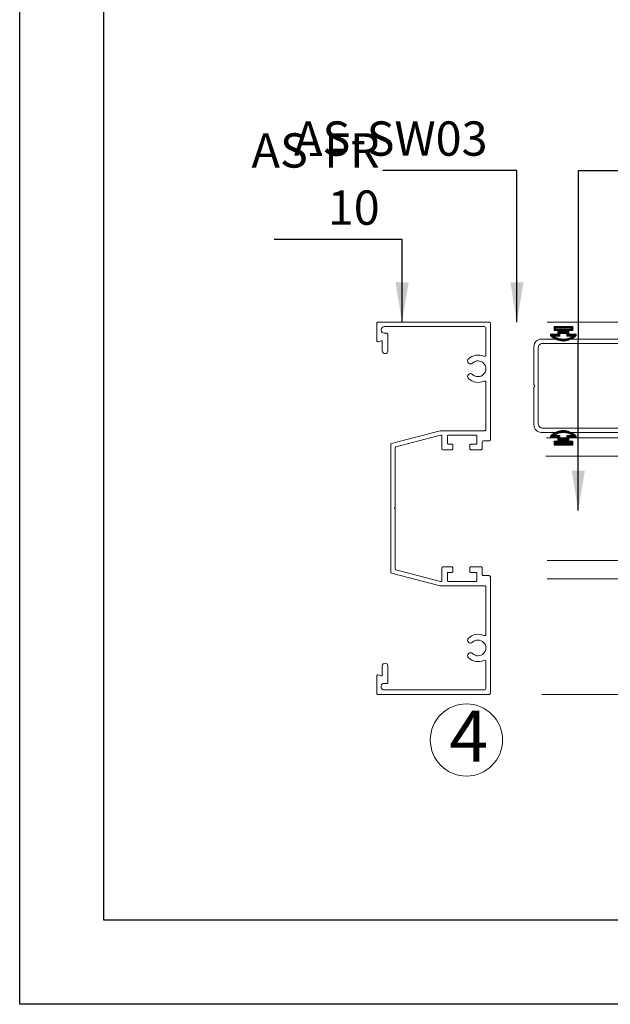
# Model space of a CAD drawing. Extents: x 38 to 22051, y -10933 to 184.
# Drawn here: x 3740 to 3843, y -10138 to -9966 of the extents above; entities that cross this region are included whole.
import ezdxf

# ---------------------------------------------------------------- set-up
doc = ezdxf.new("R2010")
doc.units = 0
doc.header["$LTSCALE"] = 2
doc.header["$MEASUREMENT"] = 0
for name, color, linetype, lineweight in [('GLASS', 61, 'CONTINUOUS', 9), ('HT-CONC-HATCH', 253, 'CONTINUOUS', 5), ('HT-TEXT-01', 20, 'CONTINUOUS', 15), ('KHDAUCAT', 7, 'CONTINUOUS', 20), ('KHUNG TEN', 163, 'CONTINUOUS', 25), ('KichThuoc', 3, 'CONTINUOUS', 13)]:
    doc.layers.add(name, color=color, linetype=linetype, lineweight=lineweight)
doc.styles.add('CAD-06', font='ARIALUNI.TTF')
doc.styles.add('ROMAND', font='romand.shx', dxfattribs={"width": 0.5, "height": 3})
doc.dimstyles.new('Copy of MIEN HUA1-2', dxfattribs={"dimscale": 0, "dimtxt": 7, "dimasz": 7, "dimexe": 1, "dimexo": 1, "dimgap": 4, "dimtad": 2, "dimdec": 1, "dimtxsty": 'ROMAND', "dimcen": 10, "dimdle": 5, "dimclrd": 8, "dimclre": 8, "dimclrt": 95, "dimadec": 0, "dimazin": 0, "dimtfac": 1, "dimtdec": 1, "dimtmove": 2, "dimatfit": 3, "dimfxl": 1, "dimarcsym": 0})

msp = doc.modelspace()

# ---------------------------------------------------------------- hatches: boundary and pattern name
at = {"layer": 'HT-CONC-HATCH', "ltscale": 2}
h = msp.add_hatch(dxfattribs=at)
h.set_pattern_fill('ANSI31', color=256, angle=90, style=0)
h.set_pattern_definition([(135, (-7483.34118, -20465.89364), (-0.0883883476, -0.0883883476), [])])
h.paths.add_polyline_path([(3834.01, -10020.56), (3833.35, -10020.56), (3833.35, -10019.86), (3836.66, -10019.86), (3836.66, -10020.56), (3835.93, -10020.56), (3835.93, -10021.2), (3837.2, -10021.2), (3837.2, -10021.45, -0.428658), (3832.72, -10021.45), (3832.72, -10021.2), (3834.01, -10021.2)])
h.paths.add_polyline_path([(3836.32, -10020.34), (3836.32, -10020.12), (3833.59, -10020.12), (3833.59, -10020.34)], flags=16)
h.paths.add_polyline_path([(3834.35, -10021.09), (3834.35, -10021.54), (3833.31, -10021.54, 0.322471), (3836.62, -10021.54), (3835.59, -10021.54), (3835.59, -10021.09)], flags=16)
h = msp.add_hatch(dxfattribs=at)
h.set_pattern_fill('ANSI31', color=256, angle=90, style=0)
h.set_pattern_definition([(225, (-7483.34118, 405.40978), (-0.0883883476, 0.0883883476), [])])
h.paths.add_polyline_path([(3834.01, -10039.92), (3833.35, -10039.92), (3833.35, -10040.63), (3836.66, -10040.63), (3836.66, -10039.92), (3835.93, -10039.92), (3835.93, -10039.29), (3837.2, -10039.29), (3837.2, -10039.03, 0.428658), (3832.72, -10039.03), (3832.72, -10039.29), (3834.01, -10039.29)])
h.paths.add_polyline_path([(3836.32, -10040.14), (3836.32, -10040.36), (3833.59, -10040.36), (3833.59, -10040.14)], flags=16)
h.paths.add_polyline_path([(3834.35, -10039.4), (3834.35, -10038.95), (3833.31, -10038.95, -0.322471), (3836.62, -10038.95), (3835.59, -10038.95), (3835.59, -10039.4)], flags=16)

# ---------------------------------------------------------------- linework, layer by layer
at = {"layer": 'GLASS', "color": 59, "ltscale": 2}
for p, q in [((3832.03, -10039.35), (4272.98, -10039.35)), ((3831.94, -10042.55), (4274.24, -10042.55)), ((3832.15, -10060.79), (4247.94, -10060.79)), ((3832.13, -10063.99), (4273.1, -10063.99))]:
    msp.add_line(p, q, dxfattribs=at)
at = {"layer": 'HT-CONC-HATCH', "color": 49, "ltscale": 2}
for p, q in [((3833.59, -10020.34), (3836.32, -10020.34)), ((3834.35, -10021.09), (3835.59, -10021.09)), ((3833.59, -10040.14), (3836.32, -10040.14)), ((3834.35, -10039.4), (3835.59, -10039.4))]:
    msp.add_line(p, q, dxfattribs=at)
for points in [[(3833.35, -10019.86), (3833.35, -10020.56), (3834.01, -10020.56), (3834.01, -10021.2), (3832.72, -10021.2), (3832.72, -10021.45, 0.428658), (3837.2, -10021.45), (3837.2, -10021.2), (3835.93, -10021.2), (3835.93, -10020.56), (3836.66, -10020.56), (3836.66, -10019.86)], [(3835.59, -10021.09), (3835.59, -10021.54), (3836.62, -10021.54, -0.322471), (3833.31, -10021.54), (3834.35, -10021.54), (3834.35, -10021.09)], [(3833.35, -10040.63), (3833.35, -10039.92), (3834.01, -10039.92), (3834.01, -10039.29), (3832.72, -10039.29), (3832.72, -10039.03, -0.428658), (3837.2, -10039.03), (3837.2, -10039.29), (3835.93, -10039.29), (3835.93, -10039.92), (3836.66, -10039.92), (3836.66, -10040.63)], [(3835.59, -10039.4), (3835.59, -10038.95), (3836.62, -10038.95, 0.322471), (3833.31, -10038.95), (3834.35, -10038.95), (3834.35, -10039.4)]]:
    msp.add_lwpolyline(points, format="xyb", close=True, dxfattribs=at)
for points in [[(3833.59, -10020.34), (3833.59, -10020.12), (3836.32, -10020.12), (3836.32, -10020.34)], [(3833.59, -10040.14), (3833.59, -10040.36), (3836.32, -10040.36), (3836.32, -10040.14)]]:
    msp.add_lwpolyline(points, close=True, dxfattribs=at)
at = {"layer": 'KHDAUCAT', "color": 132, "true_color": 0x2bc9c8}
msp.add_lwpolyline([(3822.01, -10039.89, 0.414214), (3822.21, -10039.7), (3822.21, -10034.45), (3822.21, -10019.32, 0.414214), (3822.01, -10019.12), (3802.56, -10019.12, 0.414214), (3802.37, -10019.32), (3802.37, -10022.41, 0.493145), (3802.53, -10022.54, 0.009316), (3802.53, -10022.54), (3803.16, -10022.35, -0.50478), (3803.33, -10022.48), (3803.33, -10024.12, 1), (3804.29, -10024.12), (3804.29, -10021.29, 0.34336), (3804.09, -10021.04), (3803.65, -10021.04, -0.414214), (3803.13, -10020.53), (3803.13, -10020.4, -0.414214), (3803.65, -10019.89), (3821.12, -10019.89, -0.414214), (3821.44, -10020.21), (3821.44, -10024.84, -0.548285), (3821.07, -10025.08, 0.311495), (3818.39, -10025.53, 1), (3819.1, -10026.27, -2.37109), (3819.1, -10028.24, 1), (3818.39, -10028.97, 0.311495), (3821.07, -10029.43, -0.548285), (3821.44, -10029.66), (3821.44, -10037.91, -0.414214), (3821.25, -10038.1), (3813.46, -10038.1, 0.064446), (3813.42, -10038.11), (3804.94, -10040.34, 0.340674), (3804.8, -10040.52), (3804.8, -10051.67), (3804.8, -10062.81, 0.340674), (3804.94, -10063), (3813.42, -10065.23, 0.064446), (3813.46, -10065.24), (3821.25, -10065.24, -0.414214), (3821.44, -10065.43), (3821.44, -10073.68, -0.548285), (3821.07, -10073.91, 0.311495), (3818.39, -10074.37, 1), (3819.1, -10075.1, -2.37109), (3819.1, -10077.07, 1), (3818.39, -10077.8, 0.311495), (3821.07, -10078.26, -0.548285), (3821.44, -10078.49), (3821.44, -10083.12, -0.414214), (3821.12, -10083.44), (3803.65, -10083.44, -0.414214), (3803.13, -10082.93), (3803.13, -10082.81, -0.414214), (3803.65, -10082.29), (3804.09, -10082.29, 0.414214), (3804.29, -10082.1), (3804.29, -10079.22, 1), (3803.33, -10079.22), (3803.33, -10080.86, -0.493145), (3803.16, -10080.98), (3802.53, -10080.8, 0.493145), (3802.37, -10080.92), (3802.37, -10084.02, 0.414214), (3802.56, -10084.21), (3822.01, -10084.21, 0.414214), (3822.21, -10084.02), (3822.21, -10063.64, 0.414214), (3822.01, -10063.44), (3820.99, -10063.44, -0.414214), (3820.8, -10063.25), (3820.8, -10062.1, 0.414214), (3820.61, -10061.91), (3818.81, -10061.91, 0.414214), (3818.62, -10062.1), (3818.62, -10062.68, 0.414214), (3818.81, -10062.87), (3819.65, -10062.87, -0.414214), (3819.84, -10063.06), (3819.84, -10064.28, -0.414214), (3819.65, -10064.47), (3814.91, -10064.47, -0.414214), (3814.72, -10064.28), (3814.72, -10062.87), (3815.49, -10062.87, 0.414214), (3815.68, -10062.68), (3815.68, -10062.1, 0.414214), (3815.49, -10061.91), (3813.95, -10061.91, 0.414214), (3813.76, -10062.1), (3813.76, -10064.28, -0.491787), (3813.52, -10064.46), (3805.71, -10062.41, -0.340674), (3805.57, -10062.22), (3805.57, -10051.92, 0.236068), (3805.49, -10051.77, -0.5), (3805.49, -10051.57, 0.236068), (3805.57, -10051.41), (3805.57, -10041.12, -0.340674), (3805.71, -10040.93), (3813.52, -10038.87, -0.491787), (3813.76, -10039.06), (3813.76, -10041.24, 0.414214), (3813.95, -10041.43), (3815.49, -10041.43, 0.414214), (3815.68, -10041.24), (3815.68, -10040.66, 0.414214), (3815.49, -10040.47), (3814.91, -10040.47, -0.414214), (3814.72, -10040.28), (3814.72, -10039.06, -0.414214), (3814.91, -10038.87), (3819.65, -10038.87, -0.414214), (3819.84, -10039.06), (3819.84, -10040.28, -0.414214), (3819.65, -10040.47), (3818.81, -10040.47, 0.414214), (3818.62, -10040.66), (3818.62, -10041.24, 0.414214), (3818.81, -10041.43), (3820.61, -10041.43, 0.414214), (3820.8, -10041.24), (3820.8, -10040.08, -0.414214), (3820.99, -10039.89)], format="xyb", close=True, dxfattribs=at)
at = {"layer": 'KHUNG TEN'}
msp.add_lwpolyline([(3739.94, -9234.97), (4387.36, -9234.97), (4387.36, -10138.41), (3739.94, -10138.41)], close=True, dxfattribs=at)
msp.add_lwpolyline([(3754.65, -9249.68), (4372.64, -9249.68), (4372.64, -10123.7), (3754.65, -10123.7), (3754.65, -9249.68)], dxfattribs=at)
at = {"layer": 'KichThuoc', "color": 59, "ltscale": 2}
for p, q in [((3832.15, -10019.12), (4273.38, -10019.12)), ((4272.86, -10084.21), (3831.24, -10084.21))]:
    msp.add_line(p, q, dxfattribs=at)
at = {"layer": 'KichThuoc', "color": 3, "ltscale": 2}
for points in [[(3813.46, -10038.1, 0.064446), (3813.42, -10038.11), (3804.94, -10040.34, 0.340674), (3804.8, -10040.52), (3804.8, -10051.67), (3804.8, -10062.81, 0.340674), (3804.94, -10063), (3813.42, -10065.23, 0.064446), (3813.46, -10065.24), (3821.25, -10065.24, -0.414214), (3821.44, -10065.43), (3821.44, -10073.68, -0.548285), (3821.07, -10073.91, 0.311495), (3818.39, -10074.37, 1), (3819.1, -10075.1, -2.37109), (3819.1, -10077.07, 1), (3818.39, -10077.8, 0.311495), (3821.07, -10078.26, -0.548285), (3821.44, -10078.49), (3821.44, -10083.12, -0.414214), (3821.12, -10083.44), (3803.65, -10083.44, -0.414214), (3803.13, -10082.93), (3803.13, -10082.81, -0.414214), (3803.65, -10082.29), (3804.09, -10082.29, 0.414214), (3804.29, -10082.1), (3804.29, -10079.22, 1), (3803.33, -10079.22), (3803.33, -10080.86, -0.50478), (3803.16, -10080.98), (3802.53, -10080.8, 0.493145), (3802.37, -10080.92), (3802.37, -10084.02, 0.414214), (3802.56, -10084.21), (3822.01, -10084.21, 0.414214), (3822.21, -10084.02), (3822.21, -10063.64, 0.414214), (3822.01, -10063.44), (3820.99, -10063.44, -0.414214), (3820.8, -10063.25), (3820.8, -10062.1, 0.414214), (3820.61, -10061.91), (3818.81, -10061.91, 0.414214), (3818.62, -10062.1), (3818.62, -10062.68, 0.414214), (3818.81, -10062.87), (3819.65, -10062.87, -0.414214), (3819.84, -10063.06), (3819.84, -10064.28, -0.414214), (3819.65, -10064.47), (3814.91, -10064.47, -0.414214), (3814.72, -10064.28), (3814.72, -10062.87), (3815.49, -10062.87, 0.414214), (3815.68, -10062.68), (3815.68, -10062.1, 0.414214), (3815.49, -10061.91), (3813.95, -10061.91, 0.414214), (3813.76, -10062.1), (3813.76, -10064.28, -0.491787), (3813.52, -10064.46), (3805.71, -10062.41, -0.340674), (3805.57, -10062.22), (3805.57, -10051.92, 0.236068), (3805.49, -10051.77, -0.5), (3805.49, -10051.57, 0.236068), (3805.57, -10051.41), (3805.57, -10041.12, -0.340674), (3805.71, -10040.93), (3813.52, -10038.87, -0.491787), (3813.76, -10039.06), (3813.76, -10041.24, 0.414214), (3813.95, -10041.43), (3815.49, -10041.43, 0.414214), (3815.68, -10041.24), (3815.68, -10040.66, 0.414214), (3815.49, -10040.47), (3814.91, -10040.47, -0.414214), (3814.72, -10040.28), (3814.72, -10039.06, -0.414214), (3814.91, -10038.87), (3819.65, -10038.87, -0.414214), (3819.84, -10039.06), (3819.84, -10040.28, -0.414214), (3819.65, -10040.47), (3818.81, -10040.47, 0.414214), (3818.62, -10040.66), (3818.62, -10041.24, 0.414214), (3818.81, -10041.43), (3820.61, -10041.43, 0.414214), (3820.8, -10041.24), (3820.8, -10040.08, -0.414214), (3820.99, -10039.89), (3822.01, -10039.89, 0.414214), (3822.21, -10039.7), (3822.21, -10034.45), (3822.21, -10019.32, 0.414214), (3822.01, -10019.12), (3802.56, -10019.12, 0.414214), (3802.37, -10019.32), (3802.37, -10022.41, 0.493145), (3802.53, -10022.54), (3803.16, -10022.35, -0.50478), (3803.33, -10022.48), (3803.33, -10024.12, 1), (3804.29, -10024.12), (3804.29, -10021.29, 0.34336), (3804.09, -10021.04), (3803.65, -10021.04, -0.414214), (3803.13, -10020.53), (3803.13, -10020.4, -0.414214), (3803.65, -10019.89), (3821.12, -10019.89, -0.414214), (3821.44, -10020.21), (3821.44, -10024.84, -0.548285), (3821.07, -10025.08, 0.311495), (3818.39, -10025.53, 1), (3819.1, -10026.27, -2.37109), (3819.1, -10028.24, 1), (3818.39, -10028.97, 0.311495), (3821.07, -10029.43, -0.548285), (3821.44, -10029.66), (3821.44, -10037.91, -0.414214), (3821.25, -10038.1)], [(3813.42, -10038.11), (3804.94, -10040.34, 0.340674), (3804.8, -10040.52), (3804.8, -10051.67), (3804.8, -10062.81, 0.340674), (3804.94, -10063), (3813.42, -10065.23, 0.064446), (3813.46, -10065.24), (3821.25, -10065.24, -0.414214), (3821.44, -10065.43), (3821.44, -10073.68, -0.548285), (3821.07, -10073.91, 0.311495), (3818.39, -10074.37, 1), (3819.1, -10075.1, -2.37109), (3819.1, -10077.07, 1), (3818.39, -10077.8, 0.311495), (3821.07, -10078.26, -0.548285), (3821.44, -10078.49), (3821.44, -10083.12, -0.414214), (3821.12, -10083.44), (3803.65, -10083.44, -0.414214), (3803.13, -10082.93), (3803.13, -10082.81, -0.414214), (3803.65, -10082.29), (3804.09, -10082.29, 0.414214), (3804.29, -10082.1), (3804.29, -10079.22, 1), (3803.33, -10079.22), (3803.33, -10080.86, -0.50478), (3803.16, -10080.98), (3802.53, -10080.8, 0.493145), (3802.37, -10080.92), (3802.37, -10084.02, 0.414214), (3802.56, -10084.21), (3822.01, -10084.21, 0.414214), (3822.21, -10084.02), (3822.21, -10063.64, 0.414214), (3822.01, -10063.44), (3820.99, -10063.44, -0.414214), (3820.8, -10063.25), (3820.8, -10062.1, 0.414214), (3820.61, -10061.91), (3818.81, -10061.91, 0.414214), (3818.62, -10062.1), (3818.62, -10062.68, 0.414214), (3818.81, -10062.87), (3819.65, -10062.87, -0.414214), (3819.84, -10063.06), (3819.84, -10064.28, -0.414214), (3819.65, -10064.47), (3814.91, -10064.47, -0.414214), (3814.72, -10064.28), (3814.72, -10062.87), (3815.49, -10062.87, 0.414214), (3815.68, -10062.68), (3815.68, -10062.1, 0.414214), (3815.49, -10061.91), (3813.95, -10061.91, 0.414214), (3813.76, -10062.1), (3813.76, -10064.28, -0.491787), (3813.52, -10064.46), (3805.71, -10062.41, -0.340674), (3805.57, -10062.22), (3805.57, -10051.92, 0.236068), (3805.49, -10051.77, -0.5), (3805.49, -10051.57, 0.236068), (3805.57, -10051.41), (3805.57, -10041.12, -0.340674), (3805.71, -10040.93), (3813.52, -10038.87, -0.491787), (3813.76, -10039.06), (3813.76, -10041.24, 0.414214), (3813.95, -10041.43), (3815.49, -10041.43, 0.414214), (3815.68, -10041.24), (3815.68, -10040.66, 0.414214), (3815.49, -10040.47), (3814.91, -10040.47, -0.414214), (3814.72, -10040.28), (3814.72, -10039.06, -0.414214), (3814.91, -10038.87), (3819.65, -10038.87, -0.414214), (3819.84, -10039.06), (3819.84, -10040.28, -0.414214), (3819.65, -10040.47), (3818.81, -10040.47, 0.414214), (3818.62, -10040.66), (3818.62, -10041.24, 0.414214), (3818.81, -10041.43), (3820.61, -10041.43, 0.414214), (3820.8, -10041.24), (3820.8, -10040.08, -0.414214), (3820.99, -10039.89), (3822.01, -10039.89, 0.414214), (3822.21, -10039.7), (3822.21, -10034.45), (3822.21, -10019.32, 0.414214), (3822.01, -10019.12), (3802.56, -10019.12, 0.414214), (3802.37, -10019.32), (3802.37, -10022.41, 0.493145), (3802.53, -10022.54), (3803.16, -10022.35, -0.50478), (3803.33, -10022.48), (3803.33, -10024.12, 1), (3804.29, -10024.12), (3804.29, -10021.29, 0.34336), (3804.09, -10021.04), (3803.65, -10021.04, -0.414214), (3803.13, -10020.53), (3803.13, -10020.4, -0.414214), (3803.65, -10019.89), (3821.12, -10019.89, -0.414214), (3821.44, -10020.21), (3821.44, -10024.84, -0.548285), (3821.07, -10025.08, 0.311495), (3818.39, -10025.53, 1), (3819.1, -10026.27, -2.37109), (3819.1, -10028.24, 1), (3818.39, -10028.97, 0.311495), (3821.07, -10029.43, -0.548285), (3821.44, -10029.66), (3821.44, -10037.91, -0.414214), (3821.25, -10038.1), (3813.46, -10038.1, 0.064446)]]:
    msp.add_lwpolyline(points, format="xyb", close=True, dxfattribs=at)
at = {"layer": 'KichThuoc', "color": 1, "ltscale": 2}
msp.add_lwpolyline([(3865.66, -10022.08), (3831.1, -10022.08, 0.414214), (3829.82, -10023.36), (3829.82, -10029.99), (3830.01, -10030.24), (3829.82, -10030.5), (3829.82, -10037.12, 0.414214), (3831.1, -10038.4), (3865.66, -10038.4, -0.153879)], format="xyb", dxfattribs=at)
msp.add_lwpolyline([(3856.9, -10037.25), (3856.9, -10023.23, 0.414214), (3856.51, -10022.85), (3831.29, -10022.85, 0.414214), (3830.59, -10023.55), (3830.59, -10036.93, 0.414214), (3831.29, -10037.63), (3856.51, -10037.63, 0.414214)], format="xyb", close=True, dxfattribs=at)
at = {"layer": 'KichThuoc', "color": 49, "ltscale": 2}
msp.add_circle((3818.03, -10092.18), 6.32, dxfattribs=at)

# ---------------------------------------------------------------- texts
at = {"layer": 'HT-TEXT-01', "color": 2, "insert": (3815.06, -10087.03), "char_height": 8.96, "width": 89.7563, "attachment_point": 1, "style": 'CAD-06'}
msp.add_mtext('{\\fArial Unicode MS|b1|i0|c0|p34;4}', dxfattribs=at)
at = {"layer": 'KichThuoc', "color": 95, "char_height": 6, "attachment_point": 9, "style": 'ROMAND'}
for s, insert in [('{\\fTimes New Roman|b0|i0|c0|p18;AS-SW03}', (3821.73, -9990)), ('{\\fTimes New Roman|b0|i0|c0|p18;AS-FR 10}', (3802.87, -10002.08))]:
    msp.add_mtext(s, dxfattribs=dict(at, insert=insert))

# ---------------------------------------------------------------- leaders
at = {"layer": 'KichThuoc', "annotation_type": 0, "has_hookline": 1}
for points, hookline_direction, text_width in [([(3826.85, -10019.12), (3826.86, -9992.58), (3825.24, -9992.58)], 1, 17.81), ([(3837.57, -10052.07), (3837.65, -9992.58), (3839.1, -9992.58)], 0, 16.78), ([(3806.77, -10019.12), (3806.8, -10004.65), (3806.3, -10004.65)], 1, 17.9)]:
    msp.add_leader(points, dimstyle='Copy of MIEN HUA1-2', override={"dimscale": 1, "dimtad": 1}, dxfattribs=dict(at, hookline_direction=hookline_direction, text_width=text_width))

doc.saveas('drawing.dxf')
